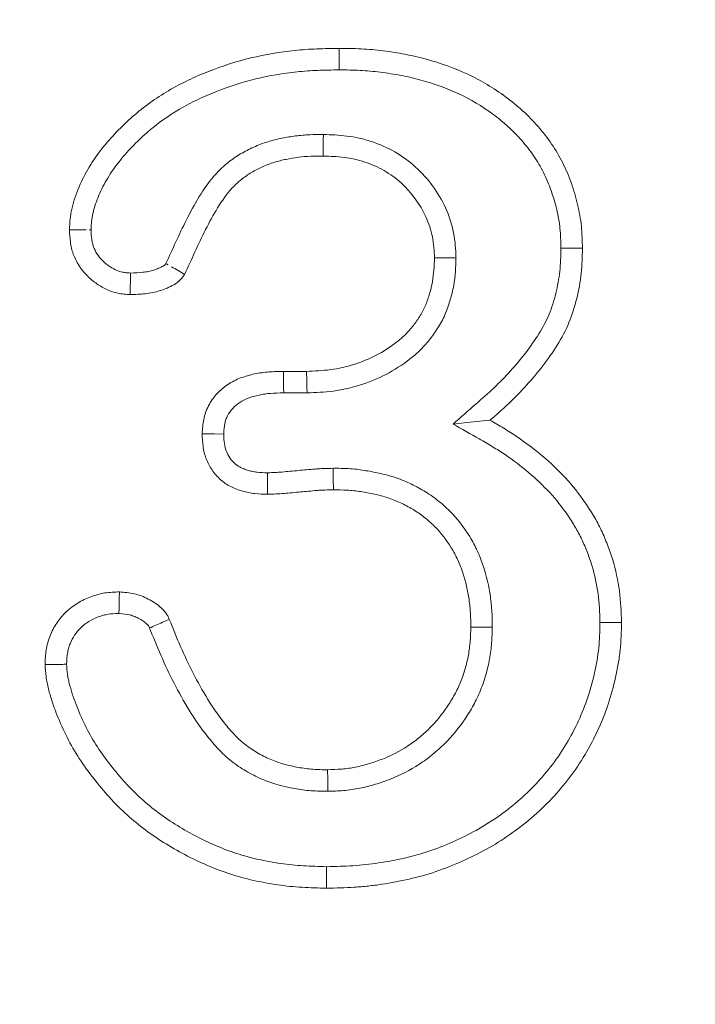
# Model space of a CAD drawing. Units: millimetres. Extents: x 77115892 to 77122626, y 38605341 to 38611171.
# Drawn here: x 77117809 to 77117817, y 38605888 to 38605900 of the extents above; entities that cross this region are included whole.
import ezdxf

# ---------------------------------------------------------------- set-up
doc = ezdxf.new("R2010")
doc.units = ezdxf.units.MM
doc.linetypes.add('SLD-Solid', pattern=[0])
doc.layers.add('ACO_DRAINAGE', color=7, linetype='SLD-Solid')
doc.layers.add('BEMASS', color=7, linetype='Continuous')
doc.styles.add('BEMSTIL', font='isocp3.shx', dxfattribs={"width": 0.8})
doc.styles.get("Standard").update_dxf_attribs({"font": 'arial.ttf'})
doc.dimstyles.new('BEMASS$0', dxfattribs={"dimscale": 7, "dimtxt": 3.5, "dimasz": 3.5, "dimexe": 2, "dimexo": 2, "dimgap": 1, "dimtad": 1, "dimdec": 0, "dimtxsty": 'BEMSTIL', "dimcen": 3, "dimclrd": 3, "dimclre": 3, "dimclrt": 4, "dimadec": 0, "dimazin": 0, "dimtfac": 0.875, "dimtdec": 0, "dimtmove": 0, "dimatfit": 0, "dimfxl": 1, "dimtolj": 1, "dimlwd": 25, "dimlwe": 25, "dimarcsym": 0})

# ---------------------------------------------------------------- blocks, each defined once
blk = doc.blocks.new('ACO - 4249 - REAR')
at = {"layer": 'ACO_DRAINAGE', "linetype": 'SLD-Solid', "lineweight": 18}
for p, q in [((70.158, 199.346), (70.158, 199.456)), ((70.159, 199.264), (70.158, 199.346)), ((70.159, 199.206), (70.159, 199.264)), ((69.976, 198.456), (69.975, 198.399)), ((69.974, 198.316), (69.973, 198.206)), ((69.975, 198.399), (69.974, 198.316)), ((72.734, 197.136), (72.792, 197.136)), ((72.792, 197.136), (72.874, 197.136)), ((72.874, 197.136), (72.984, 197.136)), ((71.376, 197.023), (71.266, 197.023)), ((71.458, 197.024), (71.376, 197.023)), ((71.516, 197.024), (71.458, 197.024)), ((69.512, 195.706), (69.781, 195.706)), ((69.513, 195.597), (69.512, 195.706)), ((69.783, 195.597), (69.781, 195.706)), ((69.514, 195.514), (69.513, 195.597)), ((69.785, 195.514), (69.783, 195.597)), ((69.515, 195.456), (69.514, 195.514)), ((69.515, 195.456), (69.786, 195.456)), ((69.786, 195.456), (69.785, 195.514)), ((71.482, 195.095), (71.64, 195.111)), ((71.64, 195.111), (71.91, 195.138)), ((68.706, 194.98), (68.568, 194.982)), ((68.819, 194.979), (68.706, 194.98)), ((70.09, 194.581), (70.091, 194.469)), ((70.091, 194.469), (70.092, 194.331)), ((71.797, 192.737), (71.687, 192.738)), ((71.88, 192.736), (71.797, 192.737)), ((71.938, 192.735), (71.88, 192.736)), ((73.187, 192.789), (73.245, 192.79)), ((73.245, 192.79), (73.328, 192.79)), ((73.328, 192.79), (73.437, 192.79)), ((70.026, 190.971), (70.025, 191.081)), ((70.027, 190.889), (70.026, 190.971)), ((70.028, 190.831), (70.027, 190.889)), ((70.014, 189.956), (70.014, 189.899)), ((70.014, 189.899), (70.014, 189.816)), ((70.014, 189.816), (70.014, 189.706))]:
    blk.add_line(p, q, dxfattribs=at)
for points, knots in [([(67.027, 197.349), (67.03, 197.392), (67.032, 197.435), (67.039, 197.499), (67.042, 197.52), (67.049, 197.563), (67.053, 197.584), (67.068, 197.647), (67.08, 197.688), (67.108, 197.77), (67.123, 197.81), (67.173, 197.929), (67.214, 198.005), (67.302, 198.152), (67.351, 198.223), (67.458, 198.358), (67.515, 198.423), (67.634, 198.547), (67.696, 198.607), (67.89, 198.776), (68.03, 198.877), (68.253, 199.008), (68.329, 199.049), (68.484, 199.123), (68.563, 199.157), (68.803, 199.251), (68.967, 199.304), (69.302, 199.385), (69.472, 199.413), (69.729, 199.44), (69.814, 199.446), (69.986, 199.453), (70.072, 199.455), (70.158, 199.456)], [0, 0, 0, 0, 0.03125, 0.03125, 0.046875, 0.046875, 0.0625, 0.0625, 0.09375, 0.09375, 0.125, 0.125, 0.1875, 0.1875, 0.25, 0.25, 0.3125, 0.3125, 0.375, 0.375, 0.5, 0.5, 0.5625, 0.5625, 0.625, 0.625, 0.75, 0.75, 0.875, 0.875, 0.9375, 0.9375, 1, 1, 1, 1]), ([(70.158, 199.456), (70.244, 199.455), (70.329, 199.454), (70.457, 199.448), (70.499, 199.445), (70.584, 199.437), (70.627, 199.432), (70.754, 199.416), (70.838, 199.403), (71.006, 199.371), (71.089, 199.352), (71.336, 199.285), (71.498, 199.227), (71.807, 199.083), (71.955, 198.995), (72.16, 198.842), (72.226, 198.788), (72.353, 198.674), (72.413, 198.613), (72.525, 198.484), (72.577, 198.416), (72.674, 198.275), (72.717, 198.201), (72.793, 198.049), (72.826, 197.97), (72.884, 197.809), (72.908, 197.727), (72.947, 197.561), (72.962, 197.477), (72.98, 197.307), (72.982, 197.221), (72.984, 197.136)], [0, 0, 0, 0, 0.0625, 0.0625, 0.09375, 0.09375, 0.125, 0.125, 0.1875, 0.1875, 0.25, 0.25, 0.375, 0.375, 0.5, 0.5, 0.5625, 0.5625, 0.625, 0.625, 0.6875, 0.6875, 0.75, 0.75, 0.8125, 0.8125, 0.875, 0.875, 0.9375, 0.9375, 1, 1, 1, 1]), ([(67.278, 197.348), (67.28, 197.386), (67.282, 197.421), (67.287, 197.468), (67.289, 197.483), (67.294, 197.514), (67.298, 197.53), (67.309, 197.58), (67.32, 197.615), (67.343, 197.684), (67.356, 197.718), (67.398, 197.818), (67.433, 197.885), (67.511, 198.015), (67.554, 198.076), (67.648, 198.196), (67.7, 198.255), (67.809, 198.369), (67.866, 198.423), (68.043, 198.578), (68.171, 198.67), (68.373, 198.789), (68.442, 198.826), (68.586, 198.894), (68.66, 198.926), (68.885, 199.015), (69.038, 199.064), (69.348, 199.139), (69.509, 199.165), (69.75, 199.191), (69.829, 199.197), (69.991, 199.203), (70.074, 199.205), (70.159, 199.206)], [0.0029274, 0.0029274, 0.0029274, 0.0029274, 0.03125, 0.03125, 0.046875, 0.046875, 0.0625, 0.0625, 0.09375, 0.09375, 0.125, 0.125, 0.1875, 0.1875, 0.25, 0.25, 0.3125, 0.3125, 0.375, 0.375, 0.5, 0.5, 0.5625, 0.5625, 0.625, 0.625, 0.75, 0.75, 0.875, 0.875, 0.9375, 0.9375, 0.9990894, 0.9990894, 0.9990894, 0.9990894]), ([(70.159, 199.206), (70.243, 199.205), (70.324, 199.204), (70.441, 199.198), (70.48, 199.196), (70.559, 199.188), (70.598, 199.184), (70.717, 199.169), (70.797, 199.156), (70.954, 199.127), (71.03, 199.109), (71.257, 199.047), (71.407, 198.994), (71.687, 198.863), (71.818, 198.785), (72.004, 198.647), (72.065, 198.597), (72.179, 198.494), (72.231, 198.442), (72.329, 198.328), (72.377, 198.267), (72.461, 198.143), (72.498, 198.081), (72.564, 197.947), (72.594, 197.876), (72.645, 197.734), (72.667, 197.661), (72.702, 197.513), (72.715, 197.438), (72.73, 197.295), (72.732, 197.22), (72.734, 197.136)], [0.0009172, 0.0009172, 0.0009172, 0.0009172, 0.0625, 0.0625, 0.09375, 0.09375, 0.125, 0.125, 0.1875, 0.1875, 0.25, 0.25, 0.375, 0.375, 0.5, 0.5, 0.5625, 0.5625, 0.625, 0.625, 0.6875, 0.6875, 0.75, 0.75, 0.8125, 0.8125, 0.875, 0.875, 0.9375, 0.9375, 0.9983612, 0.9983612, 0.9983612, 0.9983612]), ([(69.97, 198.456), (69.922, 198.456), (69.871, 198.455), (69.764, 198.451), (69.708, 198.446), (69.6, 198.432), (69.549, 198.424), (69.441, 198.402), (69.385, 198.389), (69.274, 198.354), (69.219, 198.333), (69.114, 198.285), (69.064, 198.259), (68.965, 198.201), (68.917, 198.168), (68.821, 198.093), (68.774, 198.049), (68.653, 197.917), (68.59, 197.825), (68.48, 197.645), (68.431, 197.554), (68.299, 197.293), (68.224, 197.125), (68.148, 196.958)], [0, 0, 0, 0, 0.0625, 0.0625, 0.125, 0.125, 0.1875, 0.1875, 0.25, 0.25, 0.3125, 0.3125, 0.375, 0.375, 0.4375, 0.4375, 0.5, 0.5, 0.625, 0.625, 0.75, 0.75, 0.9892367, 0.9892367, 0.9892367, 0.9892367]), ([(71.515, 197.035), (71.511, 197.116), (71.508, 197.211), (71.468, 197.416), (71.435, 197.513), (71.311, 197.785), (71.193, 197.944), (70.973, 198.144), (70.891, 198.204), (70.717, 198.304), (70.627, 198.343), (70.488, 198.389), (70.441, 198.402), (70.345, 198.424), (70.296, 198.432), (70.153, 198.45), (70.064, 198.453), (69.982, 198.456)], [0, 0, 0, 0, 0.125, 0.125, 0.25, 0.25, 0.5, 0.5, 0.625, 0.625, 0.75, 0.75, 0.8125, 0.8125, 0.875, 0.875, 1, 1, 1, 1]), ([(69.973, 198.206), (69.925, 198.206), (69.877, 198.205), (69.781, 198.201), (69.733, 198.197), (69.638, 198.185), (69.591, 198.177), (69.497, 198.158), (69.45, 198.147), (69.358, 198.118), (69.313, 198.101), (69.226, 198.061), (69.184, 198.039), (69.101, 197.99), (69.061, 197.964), (68.986, 197.904), (68.951, 197.871), (68.853, 197.765), (68.798, 197.686), (68.698, 197.522), (68.652, 197.438), (68.523, 197.181), (68.445, 197.006), (68.365, 196.831)], [0, 0, 0, 0, 0.0625, 0.0625, 0.125, 0.125, 0.1875, 0.1875, 0.25, 0.25, 0.3125, 0.3125, 0.375, 0.375, 0.4375, 0.4375, 0.5, 0.5, 0.625, 0.625, 0.75, 0.75, 1, 1, 1, 1]), ([(71.266, 197.023), (71.262, 197.105), (71.258, 197.186), (71.227, 197.347), (71.2, 197.425), (71.098, 197.648), (70.999, 197.783), (70.818, 197.948), (70.751, 197.996), (70.609, 198.078), (70.534, 198.11), (70.417, 198.149), (70.378, 198.16), (70.298, 198.178), (70.258, 198.185), (70.136, 198.2), (70.054, 198.203), (69.973, 198.206)], [0, 0, 0, 0, 0.125, 0.125, 0.25, 0.25, 0.5, 0.5, 0.625, 0.625, 0.75, 0.75, 0.8125, 0.8125, 0.875, 0.875, 1, 1, 1, 1]), ([(67.732, 196.597), (67.709, 196.599), (67.685, 196.6), (67.637, 196.605), (67.614, 196.608), (67.544, 196.623), (67.498, 196.639), (67.412, 196.68), (67.371, 196.705), (67.293, 196.76), (67.257, 196.792), (67.158, 196.895), (67.105, 196.977), (67.064, 197.09), (67.057, 197.113), (67.046, 197.159), (67.041, 197.183), (67.032, 197.253), (67.029, 197.301), (67.027, 197.349)], [0, 0, 0, 0, 0.0625, 0.0625, 0.125, 0.125, 0.25, 0.25, 0.375, 0.375, 0.5, 0.5, 0.75, 0.75, 0.8125, 0.8125, 0.875, 0.875, 1, 1, 1, 1]), ([(67.22, 197.348), (67.192, 197.348), (67.165, 197.348), (67.137, 197.349), (67.101, 197.349), (67.064, 197.349), (67.027, 197.349)], [0.0001167809, 0.0001167809, 0.0001167809, 0.0001167809, 0.0002335618, 0.0002335618, 0.0002335618, 0.0003891369, 0.0003891369, 0.0003891369, 0.0003891369]), ([(67.736, 196.847), (67.718, 196.849), (67.701, 196.85), (67.669, 196.853), (67.655, 196.855), (67.616, 196.863), (67.589, 196.872), (67.535, 196.898), (67.505, 196.916), (67.451, 196.955), (67.426, 196.976), (67.36, 197.045), (67.328, 197.097), (67.302, 197.167), (67.298, 197.181), (67.291, 197.21), (67.288, 197.224), (67.282, 197.269), (67.28, 197.305), (67.278, 197.348)], [0.0116684, 0.0116684, 0.0116684, 0.0116684, 0.0625, 0.0625, 0.125, 0.125, 0.25, 0.25, 0.375, 0.375, 0.5, 0.5, 0.75, 0.75, 0.8125, 0.8125, 0.875, 0.875, 0.9894971, 0.9894971, 0.9894971, 0.9894971]), ([(72.734, 197.136), (72.732, 197.041), (72.729, 196.951), (72.711, 196.783), (72.696, 196.698), (72.653, 196.526), (72.628, 196.444), (72.565, 196.294), (72.525, 196.218), (72.386, 195.993), (72.273, 195.849), (72.087, 195.644), (72.024, 195.579), (71.891, 195.453), (71.819, 195.391), (71.745, 195.326), (71.658, 195.249), (71.57, 195.172), (71.482, 195.095)], [0.002871, 0.002871, 0.002871, 0.002871, 0.125, 0.125, 0.25, 0.25, 0.375, 0.375, 0.5, 0.5, 0.75, 0.75, 0.875, 0.875, 1, 1, 1, 1.148831, 1.148831, 1.148831, 1.148831]), ([(72.984, 197.136), (72.982, 197.038), (72.979, 196.94), (72.958, 196.745), (72.941, 196.648), (72.894, 196.457), (72.865, 196.363), (72.79, 196.182), (72.743, 196.095), (72.588, 195.845), (72.466, 195.69), (72.269, 195.472), (72.2, 195.402), (72.058, 195.267), (71.984, 195.203), (71.91, 195.138)], [0, 0, 0, 0, 0.125, 0.125, 0.25, 0.25, 0.375, 0.375, 0.5, 0.5, 0.75, 0.75, 0.875, 0.875, 1, 1, 1, 1]), ([(68.148, 196.958), (68.146, 196.955), (68.145, 196.953), (68.14, 196.947), (68.139, 196.946), (68.133, 196.941), (68.128, 196.936), (68.102, 196.921), (68.081, 196.911), (68.044, 196.895), (68.025, 196.888), (67.985, 196.876), (67.965, 196.871), (67.923, 196.862), (67.902, 196.859), (67.837, 196.852), (67.789, 196.849), (67.736, 196.847)], [0.0408332, 0.0408332, 0.0408332, 0.0408332, 0.0625, 0.0625, 0.125, 0.125, 0.25, 0.25, 0.375, 0.375, 0.5, 0.5, 0.625, 0.625, 0.75, 0.75, 0.9810959, 0.9810959, 0.9810959, 0.9810959]), ([(69.781, 195.706), (69.874, 195.71), (69.967, 195.714), (70.105, 195.732), (70.151, 195.74), (70.242, 195.761), (70.287, 195.773), (70.42, 195.816), (70.506, 195.85), (70.671, 195.936), (70.75, 195.987), (70.86, 196.072), (70.896, 196.102), (70.962, 196.168), (70.992, 196.203), (71.049, 196.276), (71.076, 196.314), (71.125, 196.394), (71.146, 196.435), (71.173, 196.499), (71.181, 196.521), (71.196, 196.565), (71.203, 196.587), (71.223, 196.654), (71.234, 196.699), (71.258, 196.837), (71.262, 196.93), (71.266, 197.023)], [0, 0, 0, 0, 0.125, 0.125, 0.1875, 0.1875, 0.25, 0.25, 0.375, 0.375, 0.5, 0.5, 0.5625, 0.5625, 0.625, 0.625, 0.6875, 0.6875, 0.75, 0.75, 0.78125, 0.78125, 0.8125, 0.8125, 0.875, 0.875, 1, 1, 1, 1]), ([(69.791, 195.457), (69.884, 195.46), (69.985, 195.464), (70.146, 195.485), (70.2, 195.495), (70.305, 195.519), (70.356, 195.533), (70.507, 195.581), (70.607, 195.621), (70.801, 195.722), (70.892, 195.781), (71.019, 195.879), (71.062, 195.915), (71.147, 196), (71.184, 196.043), (71.251, 196.128), (71.284, 196.175), (71.344, 196.274), (71.372, 196.327), (71.406, 196.409), (71.416, 196.435), (71.434, 196.488), (71.442, 196.513), (71.465, 196.591), (71.479, 196.646), (71.508, 196.813), (71.512, 196.922), (71.515, 197.014)], [0, 0, 0, 0, 0.125, 0.125, 0.1875, 0.1875, 0.25, 0.25, 0.375, 0.375, 0.5, 0.5, 0.5625, 0.5625, 0.625, 0.625, 0.6875, 0.6875, 0.75, 0.75, 0.78125, 0.78125, 0.8125, 0.8125, 0.875, 0.875, 1, 1, 1, 1]), ([(68.365, 196.831), (68.357, 196.819), (68.348, 196.808), (68.33, 196.785), (68.32, 196.774), (68.289, 196.744), (68.265, 196.727), (68.214, 196.697), (68.188, 196.685), (68.134, 196.662), (68.107, 196.652), (68.051, 196.634), (68.022, 196.627), (67.965, 196.616), (67.936, 196.611), (67.849, 196.601), (67.791, 196.599), (67.732, 196.597)], [0, 0, 0, 0, 0.0625, 0.0625, 0.125, 0.125, 0.25, 0.25, 0.375, 0.375, 0.5, 0.5, 0.625, 0.625, 0.75, 0.75, 1, 1, 1, 1]), ([(68.211, 196.92), (68.237, 196.906), (68.263, 196.891), (68.288, 196.876), (68.314, 196.861), (68.34, 196.846), (68.365, 196.831)], [0.0001389426, 0.0001389426, 0.0001389426, 0.0001389426, 0.0002644137, 0.0002644137, 0.0002644137, 0.0003898852, 0.0003898852, 0.0003898852, 0.0003898852]), ([(68.568, 194.982), (68.572, 195.038), (68.575, 195.094), (68.592, 195.176), (68.599, 195.203), (68.618, 195.256), (68.629, 195.282), (68.668, 195.357), (68.701, 195.403), (68.777, 195.486), (68.82, 195.522), (68.913, 195.584), (68.963, 195.61), (69.068, 195.649), (69.123, 195.665), (69.205, 195.682), (69.233, 195.687), (69.288, 195.695), (69.316, 195.697), (69.4, 195.704), (69.456, 195.705), (69.512, 195.706)], [0, 0, 0, 0, 0.125, 0.125, 0.1875, 0.1875, 0.25, 0.25, 0.375, 0.375, 0.5, 0.5, 0.625, 0.625, 0.75, 0.75, 0.8125, 0.8125, 0.875, 0.875, 1, 1, 1, 1]), ([(68.819, 194.979), (68.822, 195.029), (68.825, 195.068), (68.835, 195.116), (68.839, 195.133), (68.85, 195.163), (68.856, 195.177), (68.878, 195.22), (68.899, 195.249), (68.947, 195.301), (68.975, 195.325), (69.035, 195.366), (69.067, 195.382), (69.142, 195.41), (69.186, 195.422), (69.251, 195.436), (69.273, 195.44), (69.317, 195.446), (69.339, 195.449), (69.409, 195.454), (69.46, 195.455), (69.515, 195.456)], [0.0091366, 0.0091366, 0.0091366, 0.0091366, 0.125, 0.125, 0.1875, 0.1875, 0.25, 0.25, 0.375, 0.375, 0.5, 0.5, 0.625, 0.625, 0.75, 0.75, 0.8125, 0.8125, 0.875, 0.875, 0.9978824, 0.9978824, 0.9978824, 0.9978824]), ([(71.91, 195.138), (71.964, 195.107), (72.017, 195.077), (72.122, 195.014), (72.174, 194.981), (72.327, 194.877), (72.425, 194.803), (72.613, 194.644), (72.702, 194.559), (72.87, 194.379), (72.947, 194.283), (73.051, 194.13), (73.084, 194.078), (73.147, 193.972), (73.176, 193.918), (73.228, 193.807), (73.252, 193.75), (73.296, 193.635), (73.317, 193.577), (73.37, 193.401), (73.396, 193.28), (73.429, 193.036), (73.434, 192.913), (73.437, 192.79)], [0, 0, 0, 0, 0.0625, 0.0625, 0.125, 0.125, 0.25, 0.25, 0.375, 0.375, 0.5, 0.5, 0.5625, 0.5625, 0.625, 0.625, 0.6875, 0.6875, 0.75, 0.75, 0.875, 0.875, 1, 1, 1, 1]), ([(71.482, 195.095), (71.583, 195.037), (71.685, 194.979), (71.786, 194.921), (71.839, 194.89), (71.891, 194.861), (71.991, 194.801), (72.038, 194.771), (72.179, 194.676), (72.271, 194.606), (72.444, 194.459), (72.527, 194.381), (72.68, 194.217), (72.746, 194.133), (72.841, 193.994), (72.872, 193.946), (72.928, 193.851), (72.953, 193.805), (72.999, 193.707), (73.021, 193.655), (73.061, 193.55), (73.08, 193.498), (73.127, 193.341), (73.15, 193.234), (73.179, 193.018), (73.184, 192.911), (73.187, 192.789)], [-0.118677, -0.118677, -0.118677, -0.118677, 0, 0, 0, 0.0625, 0.0625, 0.125, 0.125, 0.25, 0.25, 0.375, 0.375, 0.5, 0.5, 0.5625, 0.5625, 0.625, 0.625, 0.6875, 0.6875, 0.75, 0.75, 0.875, 0.875, 0.997774, 0.997774, 0.997774, 0.997774]), ([(69.328, 194.279), (69.279, 194.28), (69.23, 194.282), (69.157, 194.29), (69.133, 194.294), (69.085, 194.303), (69.061, 194.309), (69.014, 194.323), (68.99, 194.33), (68.945, 194.348), (68.922, 194.357), (68.878, 194.38), (68.857, 194.392), (68.817, 194.42), (68.797, 194.435), (68.743, 194.484), (68.711, 194.522), (68.655, 194.603), (68.632, 194.647), (68.597, 194.739), (68.585, 194.787), (68.572, 194.884), (68.57, 194.933), (68.568, 194.982)], [0, 0, 0, 0, 0.125, 0.125, 0.1875, 0.1875, 0.25, 0.25, 0.3125, 0.3125, 0.375, 0.375, 0.4375, 0.4375, 0.5, 0.5, 0.625, 0.625, 0.75, 0.75, 0.875, 0.875, 1, 1, 1, 1]), ([(69.328, 194.529), (69.282, 194.53), (69.242, 194.532), (69.191, 194.538), (69.175, 194.54), (69.141, 194.547), (69.124, 194.551), (69.089, 194.561), (69.072, 194.567), (69.04, 194.579), (69.026, 194.585), (69.001, 194.598), (68.99, 194.604), (68.967, 194.62), (68.956, 194.628), (68.926, 194.656), (68.907, 194.678), (68.873, 194.728), (68.859, 194.755), (68.838, 194.809), (68.831, 194.838), (68.822, 194.899), (68.82, 194.935), (68.819, 194.979)], [0.0074693, 0.0074693, 0.0074693, 0.0074693, 0.125, 0.125, 0.1875, 0.1875, 0.25, 0.25, 0.3125, 0.3125, 0.375, 0.375, 0.4375, 0.4375, 0.5, 0.5, 0.625, 0.625, 0.75, 0.75, 0.875, 0.875, 0.9894082, 0.9894082, 0.9894082, 0.9894082]), ([(70.085, 194.581), (70.053, 194.58), (70.022, 194.58), (69.971, 194.578), (69.954, 194.577), (69.918, 194.576), (69.899, 194.574), (69.845, 194.57), (69.812, 194.567), (69.751, 194.561), (69.72, 194.558), (69.623, 194.55), (69.559, 194.543), (69.441, 194.533), (69.389, 194.531), (69.328, 194.529)], [0, 0, 0, 0, 0.125, 0.125, 0.1875, 0.1875, 0.25, 0.25, 0.375, 0.375, 0.5, 0.5, 0.75, 0.75, 0.9887752, 0.9887752, 0.9887752, 0.9887752]), ([(71.937, 192.741), (71.937, 192.795), (71.936, 192.851), (71.929, 192.971), (71.923, 193.032), (71.898, 193.211), (71.87, 193.331), (71.812, 193.505), (71.79, 193.563), (71.738, 193.677), (71.708, 193.734), (71.609, 193.896), (71.53, 193.997), (71.396, 194.131), (71.348, 194.173), (71.249, 194.251), (71.196, 194.288), (71.114, 194.336), (71.086, 194.352), (71.032, 194.38), (71.005, 194.394), (70.949, 194.42), (70.92, 194.432), (70.861, 194.456), (70.83, 194.467), (70.738, 194.497), (70.68, 194.512), (70.564, 194.537), (70.507, 194.548), (70.419, 194.561), (70.389, 194.566), (70.328, 194.572), (70.297, 194.575), (70.205, 194.58), (70.148, 194.581), (70.095, 194.581)], [0, 0, 0, 0, 0.0625, 0.0625, 0.125, 0.125, 0.25, 0.25, 0.3125, 0.3125, 0.375, 0.375, 0.5, 0.5, 0.5625, 0.5625, 0.625, 0.625, 0.65625, 0.65625, 0.6875, 0.6875, 0.71875, 0.71875, 0.75, 0.75, 0.8125, 0.8125, 0.875, 0.875, 0.90625, 0.90625, 0.9375, 0.9375, 1, 1, 1, 1]), ([(70.092, 194.331), (70.06, 194.331), (70.028, 194.33), (69.98, 194.328), (69.964, 194.328), (69.932, 194.326), (69.916, 194.325), (69.869, 194.321), (69.837, 194.318), (69.773, 194.312), (69.742, 194.309), (69.646, 194.301), (69.583, 194.294), (69.456, 194.284), (69.392, 194.281), (69.328, 194.279)], [0, 0, 0, 0, 0.125, 0.125, 0.1875, 0.1875, 0.25, 0.25, 0.375, 0.375, 0.5, 0.5, 0.75, 0.75, 1, 1, 1, 1]), ([(71.687, 192.738), (71.687, 192.791), (71.686, 192.844), (71.68, 192.951), (71.675, 193.004), (71.652, 193.162), (71.628, 193.267), (71.578, 193.418), (71.558, 193.468), (71.514, 193.565), (71.489, 193.613), (71.406, 193.749), (71.34, 193.834), (71.226, 193.947), (71.186, 193.982), (71.102, 194.048), (71.058, 194.078), (70.99, 194.119), (70.966, 194.132), (70.919, 194.157), (70.895, 194.169), (70.847, 194.192), (70.822, 194.202), (70.773, 194.222), (70.748, 194.231), (70.672, 194.256), (70.62, 194.269), (70.516, 194.292), (70.463, 194.302), (70.384, 194.314), (70.358, 194.317), (70.305, 194.323), (70.278, 194.325), (70.199, 194.33), (70.145, 194.331), (70.092, 194.331)], [0, 0, 0, 0, 0.0625, 0.0625, 0.125, 0.125, 0.25, 0.25, 0.3125, 0.3125, 0.375, 0.375, 0.5, 0.5, 0.5625, 0.5625, 0.625, 0.625, 0.65625, 0.65625, 0.6875, 0.6875, 0.71875, 0.71875, 0.75, 0.75, 0.8125, 0.8125, 0.875, 0.875, 0.90625, 0.90625, 0.9375, 0.9375, 1, 1, 1, 1]), ([(66.744, 192.304), (66.747, 192.36), (66.749, 192.417), (66.762, 192.5), (66.768, 192.528), (66.783, 192.582), (66.792, 192.609), (66.823, 192.688), (66.849, 192.738), (66.912, 192.832), (66.949, 192.874), (67.031, 192.952), (67.076, 192.987), (67.172, 193.046), (67.223, 193.07), (67.302, 193.1), (67.329, 193.108), (67.384, 193.123), (67.411, 193.129), (67.494, 193.142), (67.551, 193.144), (67.607, 193.146)], [0, 0, 0, 0, 0.125, 0.125, 0.1875, 0.1875, 0.25, 0.25, 0.375, 0.375, 0.5, 0.5, 0.625, 0.625, 0.75, 0.75, 0.8125, 0.8125, 0.875, 0.875, 1, 1, 1, 1]), ([(67.607, 193.146), (67.665, 193.142), (67.724, 193.137), (67.808, 193.118), (67.836, 193.11), (67.89, 193.089), (67.916, 193.076), (67.968, 193.05), (67.993, 193.035), (68.041, 193.004), (68.065, 192.986), (68.097, 192.957), (68.107, 192.947), (68.127, 192.926), (68.137, 192.915), (68.154, 192.891), (68.161, 192.879), (68.175, 192.854), (68.181, 192.841), (68.187, 192.827)], [0, 0, 0, 0, 0.25, 0.25, 0.375, 0.375, 0.5, 0.5, 0.625, 0.625, 0.75, 0.75, 0.8125, 0.8125, 0.875, 0.875, 0.9375, 0.9375, 1, 1, 1, 1]), ([(66.994, 192.306), (66.997, 192.356), (67, 192.399), (67.008, 192.453), (67.012, 192.47), (67.022, 192.507), (67.028, 192.526), (67.05, 192.581), (67.067, 192.615), (67.108, 192.675), (67.133, 192.704), (67.192, 192.76), (67.223, 192.784), (67.286, 192.823), (67.323, 192.84), (67.384, 192.863), (67.404, 192.87), (67.441, 192.88), (67.459, 192.884), (67.51, 192.892), (67.552, 192.894), (67.602, 192.895)], [0.0097681, 0.0097681, 0.0097681, 0.0097681, 0.125, 0.125, 0.1875, 0.1875, 0.25, 0.25, 0.375, 0.375, 0.5, 0.5, 0.625, 0.625, 0.75, 0.75, 0.8125, 0.8125, 0.875, 0.875, 0.9900882, 0.9900882, 0.9900882, 0.9900882]), ([(67.602, 192.895), (67.654, 192.892), (67.695, 192.887), (67.74, 192.877), (67.756, 192.872), (67.79, 192.859), (67.808, 192.851), (67.846, 192.831), (67.865, 192.82), (67.895, 192.801), (67.907, 192.791), (67.925, 192.776), (67.931, 192.77), (67.939, 192.761), (67.942, 192.757), (67.945, 192.753), (67.945, 192.753), (67.95, 192.743), (67.954, 192.736), (67.958, 192.727)], [0.0191297, 0.0191297, 0.0191297, 0.0191297, 0.25, 0.25, 0.375, 0.375, 0.5, 0.5, 0.625, 0.625, 0.75, 0.75, 0.8125, 0.8125, 0.875, 0.875, 0.9375, 0.9375, 0.9883394, 0.9883394, 0.9883394, 0.9883394]), ([(67.958, 192.727), (67.983, 192.737), (68.007, 192.748), (68.031, 192.759), (68.057, 192.77), (68.083, 192.782), (68.109, 192.793), (68.135, 192.805), (68.161, 192.816), (68.187, 192.827)], [0.0000353654, 0.0000353654, 0.0000353654, 0.0000353654, 0.0001473526, 0.0001473526, 0.0001473526, 0.0002681816, 0.0002681816, 0.0002681816, 0.0003890107, 0.0003890107, 0.0003890107, 0.0003890107]), ([(68.187, 192.827), (68.23, 192.722), (68.272, 192.616), (68.363, 192.407), (68.412, 192.304), (68.517, 192.101), (68.572, 192.001), (68.691, 191.807), (68.755, 191.712), (68.862, 191.578), (68.899, 191.535), (68.958, 191.473), (68.978, 191.453), (69.02, 191.414), (69.041, 191.396), (69.109, 191.343), (69.156, 191.311), (69.254, 191.252), (69.305, 191.226), (69.41, 191.182), (69.464, 191.163), (69.573, 191.131), (69.629, 191.119), (69.741, 191.099), (69.798, 191.091), (69.911, 191.083), (69.968, 191.082), (70.025, 191.081)], [0, 0, 0, 0, 0.125, 0.125, 0.25, 0.25, 0.375, 0.375, 0.5, 0.5, 0.5625, 0.5625, 0.59375, 0.59375, 0.625, 0.625, 0.6875, 0.6875, 0.75, 0.75, 0.8125, 0.8125, 0.875, 0.875, 0.9375, 0.9375, 1, 1, 1, 1]), ([(67.958, 192.727), (68, 192.623), (68.042, 192.518), (68.136, 192.303), (68.187, 192.194), (68.297, 191.981), (68.355, 191.877), (68.482, 191.67), (68.552, 191.567), (68.67, 191.418), (68.711, 191.37), (68.779, 191.298), (68.803, 191.274), (68.854, 191.226), (68.882, 191.203), (68.964, 191.138), (69.018, 191.102), (69.135, 191.032), (69.197, 191), (69.322, 190.947), (69.385, 190.925), (69.515, 190.888), (69.579, 190.874), (69.703, 190.852), (69.768, 190.843), (69.903, 190.833), (69.965, 190.832), (70.022, 190.831)], [0.0029442, 0.0029442, 0.0029442, 0.0029442, 0.125, 0.125, 0.25, 0.25, 0.375, 0.375, 0.5, 0.5, 0.5625, 0.5625, 0.59375, 0.59375, 0.625, 0.625, 0.6875, 0.6875, 0.75, 0.75, 0.8125, 0.8125, 0.875, 0.875, 0.9375, 0.9375, 1, 1, 1, 1]), ([(73.437, 192.79), (73.435, 192.683), (73.433, 192.576), (73.416, 192.416), (73.408, 192.363), (73.39, 192.257), (73.38, 192.205), (73.345, 192.047), (73.317, 191.944), (73.249, 191.741), (73.209, 191.641), (73.119, 191.446), (73.069, 191.351), (72.96, 191.167), (72.9, 191.078), (72.77, 190.907), (72.701, 190.825), (72.554, 190.669), (72.476, 190.595), (72.313, 190.456), (72.228, 190.39), (72.053, 190.266), (71.962, 190.21), (71.774, 190.107), (71.677, 190.06), (71.482, 189.972), (71.382, 189.933), (71.178, 189.865), (71.075, 189.836), (70.866, 189.788), (70.761, 189.768), (70.602, 189.744), (70.548, 189.737), (70.442, 189.726), (70.388, 189.721), (70.228, 189.711), (70.121, 189.709), (70.014, 189.706)], [0, 0, 0, 0, 0.0625, 0.0625, 0.09375, 0.09375, 0.125, 0.125, 0.1875, 0.1875, 0.25, 0.25, 0.3125, 0.3125, 0.375, 0.375, 0.4375, 0.4375, 0.5, 0.5, 0.5625, 0.5625, 0.625, 0.625, 0.6875, 0.6875, 0.75, 0.75, 0.8125, 0.8125, 0.875, 0.875, 0.90625, 0.90625, 0.9375, 0.9375, 1, 1, 1, 1]), ([(73.187, 192.789), (73.185, 192.684), (73.183, 192.588), (73.168, 192.448), (73.161, 192.401), (73.145, 192.304), (73.135, 192.254), (73.103, 192.108), (73.077, 192.015), (73.015, 191.83), (72.978, 191.738), (72.896, 191.559), (72.85, 191.471), (72.75, 191.302), (72.695, 191.222), (72.576, 191.066), (72.512, 190.99), (72.378, 190.846), (72.308, 190.78), (72.157, 190.651), (72.078, 190.589), (71.917, 190.476), (71.835, 190.426), (71.661, 190.33), (71.569, 190.285), (71.386, 190.203), (71.295, 190.167), (71.107, 190.105), (71.012, 190.078), (70.817, 190.033), (70.717, 190.015), (70.567, 189.992), (70.518, 189.985), (70.418, 189.975), (70.369, 189.97), (70.221, 189.961), (70.119, 189.959), (70.014, 189.956)], [0.001282, 0.001282, 0.001282, 0.001282, 0.0625, 0.0625, 0.09375, 0.09375, 0.125, 0.125, 0.1875, 0.1875, 0.25, 0.25, 0.3125, 0.3125, 0.375, 0.375, 0.4375, 0.4375, 0.5, 0.5, 0.5625, 0.5625, 0.625, 0.625, 0.6875, 0.6875, 0.75, 0.75, 0.8125, 0.8125, 0.875, 0.875, 0.90625, 0.90625, 0.9375, 0.9375, 0.9988711, 0.9988711, 0.9988711, 0.9988711]), ([(70.025, 191.081), (70.08, 191.083), (70.134, 191.085), (70.216, 191.091), (70.243, 191.094), (70.296, 191.102), (70.323, 191.107), (70.403, 191.123), (70.456, 191.137), (70.561, 191.168), (70.612, 191.186), (70.764, 191.246), (70.862, 191.295), (70.998, 191.385), (71.042, 191.417), (71.127, 191.486), (71.167, 191.522), (71.283, 191.638), (71.352, 191.722), (71.443, 191.858), (71.472, 191.904), (71.525, 191.999), (71.548, 192.049), (71.589, 192.149), (71.607, 192.201), (71.637, 192.306), (71.65, 192.359), (71.669, 192.466), (71.676, 192.52), (71.684, 192.629), (71.686, 192.683), (71.687, 192.738)], [0, 0, 0, 0, 0.0625, 0.0625, 0.09375, 0.09375, 0.125, 0.125, 0.1875, 0.1875, 0.25, 0.25, 0.375, 0.375, 0.4375, 0.4375, 0.5, 0.5, 0.625, 0.625, 0.6875, 0.6875, 0.75, 0.75, 0.8125, 0.8125, 0.875, 0.875, 0.9375, 0.9375, 1, 1, 1, 1]), ([(70.033, 190.831), (70.087, 190.833), (70.146, 190.835), (70.241, 190.843), (70.274, 190.846), (70.337, 190.856), (70.369, 190.861), (70.462, 190.88), (70.521, 190.895), (70.639, 190.931), (70.697, 190.951), (70.87, 191.019), (70.983, 191.076), (71.142, 191.18), (71.194, 191.218), (71.292, 191.297), (71.338, 191.339), (71.471, 191.472), (71.551, 191.57), (71.655, 191.724), (71.687, 191.776), (71.748, 191.886), (71.776, 191.945), (71.825, 192.065), (71.845, 192.125), (71.879, 192.244), (71.894, 192.305), (71.917, 192.43), (71.925, 192.495), (71.934, 192.617), (71.936, 192.675), (71.937, 192.729)], [0, 0, 0, 0, 0.0625, 0.0625, 0.09375, 0.09375, 0.125, 0.125, 0.1875, 0.1875, 0.25, 0.25, 0.375, 0.375, 0.4375, 0.4375, 0.5, 0.5, 0.625, 0.625, 0.6875, 0.6875, 0.75, 0.75, 0.8125, 0.8125, 0.875, 0.875, 0.9375, 0.9375, 1, 1, 1, 1]), ([(70.014, 189.706), (69.919, 189.709), (69.824, 189.711), (69.634, 189.722), (69.54, 189.732), (69.351, 189.759), (69.258, 189.777), (69.072, 189.818), (68.98, 189.843), (68.71, 189.931), (68.535, 190.008), (68.199, 190.185), (68.037, 190.286), (67.734, 190.516), (67.595, 190.646), (67.405, 190.859), (67.345, 190.933), (67.229, 191.083), (67.174, 191.161), (67.072, 191.321), (67.026, 191.405), (66.943, 191.575), (66.904, 191.662), (66.853, 191.795), (66.838, 191.84), (66.808, 191.93), (66.795, 191.976), (66.778, 192.045), (66.772, 192.068), (66.763, 192.115), (66.759, 192.138), (66.75, 192.209), (66.747, 192.257), (66.744, 192.304)], [0, 0, 0, 0, 0.0625, 0.0625, 0.125, 0.125, 0.1875, 0.1875, 0.25, 0.25, 0.375, 0.375, 0.5, 0.5, 0.625, 0.625, 0.6875, 0.6875, 0.75, 0.75, 0.8125, 0.8125, 0.875, 0.875, 0.90625, 0.90625, 0.9375, 0.9375, 0.953125, 0.953125, 0.96875, 0.96875, 1, 1, 1, 1]), ([(66.994, 192.306), (66.975, 192.306), (66.956, 192.305), (66.937, 192.305), (66.909, 192.305), (66.882, 192.305), (66.854, 192.305)], [0.0000353816, 0.0000353816, 0.0000353816, 0.0000353816, 0.000116813, 0.000116813, 0.000116813, 0.000233626, 0.000233626, 0.000233626, 0.000233626]), ([(70.014, 189.956), (69.921, 189.959), (69.831, 189.961), (69.655, 189.971), (69.569, 189.98), (69.394, 190.006), (69.306, 190.022), (69.134, 190.061), (69.05, 190.083), (68.804, 190.163), (68.64, 190.235), (68.326, 190.4), (68.176, 190.495), (67.898, 190.706), (67.772, 190.823), (67.597, 191.02), (67.539, 191.09), (67.432, 191.23), (67.381, 191.302), (67.288, 191.448), (67.247, 191.522), (67.17, 191.678), (67.135, 191.76), (67.088, 191.881), (67.074, 191.921), (67.048, 192.003), (67.036, 192.045), (67.021, 192.103), (67.016, 192.122), (67.009, 192.159), (67.006, 192.176), (67, 192.226), (66.997, 192.264), (66.994, 192.306)], [0.0012736, 0.0012736, 0.0012736, 0.0012736, 0.0625, 0.0625, 0.125, 0.125, 0.1875, 0.1875, 0.25, 0.25, 0.375, 0.375, 0.5, 0.5, 0.625, 0.625, 0.6875, 0.6875, 0.75, 0.75, 0.8125, 0.8125, 0.875, 0.875, 0.90625, 0.90625, 0.9375, 0.9375, 0.953125, 0.953125, 0.96875, 0.96875, 0.9970879, 0.9970879, 0.9970879, 0.9970879])]:
    blk.add_open_spline(points, degree=3, knots=knots, dxfattribs=at)
for points in [[(69.976, 198.456), (69.974, 198.456), (69.972, 198.456), (69.97, 198.456)], [(69.982, 198.456), (69.98, 198.456), (69.978, 198.456), (69.976, 198.456)], [(67.278, 197.348), (67.258, 197.348), (67.239, 197.348), (67.22, 197.348)], [(68.148, 196.958), (68.169, 196.945), (68.19, 196.933), (68.211, 196.92)], [(71.516, 197.024), (71.516, 197.028), (71.516, 197.031), (71.515, 197.035)], [(71.515, 197.014), (71.516, 197.017), (71.516, 197.021), (71.516, 197.024)], [(67.736, 196.847), (67.736, 196.823), (67.735, 196.798), (67.735, 196.774)], [(67.735, 196.774), (67.735, 196.745), (67.734, 196.715), (67.734, 196.685)], [(67.734, 196.685), (67.733, 196.656), (67.733, 196.626), (67.732, 196.597)], [(69.786, 195.456), (69.788, 195.456), (69.789, 195.456), (69.791, 195.457)], [(70.09, 194.581), (70.089, 194.581), (70.087, 194.581), (70.085, 194.581)], [(70.095, 194.581), (70.093, 194.581), (70.092, 194.581), (70.09, 194.581)], [(69.328, 194.529), (69.328, 194.491), (69.328, 194.454), (69.328, 194.416)], [(69.328, 194.416), (69.328, 194.37), (69.328, 194.324), (69.328, 194.279)], [(67.604, 192.975), (67.605, 193.003), (67.605, 193.032), (67.606, 193.06)], [(67.606, 193.06), (67.606, 193.089), (67.607, 193.117), (67.607, 193.146)], [(67.602, 192.895), (67.603, 192.922), (67.603, 192.948), (67.604, 192.975)], [(71.938, 192.735), (71.938, 192.737), (71.937, 192.739), (71.937, 192.741)], [(71.937, 192.729), (71.937, 192.731), (71.937, 192.733), (71.938, 192.735)], [(66.854, 192.305), (66.818, 192.305), (66.781, 192.304), (66.744, 192.304)], [(70.022, 190.831), (70.024, 190.831), (70.026, 190.831), (70.028, 190.831)], [(70.028, 190.831), (70.029, 190.831), (70.031, 190.831), (70.033, 190.831)]]:
    blk.add_open_spline(points, degree=3, dxfattribs=at)
blk = doc.blocks.new('*D157')
at = {"layer": 'BEMASS', "lineweight": 25, "transparency": 16777216}
for p, q in [((77117808.4, 38606043.373), (77117694.4, 38606043.373)), ((77117808.4, 38605725.97), (77117694.4, 38605725.97))]:
    blk.add_line(p, q, dxfattribs=at)
at = {"layer": 'BEMASS', "color": 0, "lineweight": 25, "transparency": 16777216}
blk.add_line((77117708.4, 38605750.47), (77117708.4, 38606018.873), dxfattribs=at)
at = {"layer": 'BEMASS', "color": 0, "transparency": 16777216}
for points in [[(77117704.317, 38606018.873), (77117712.483, 38606018.873), (77117708.4, 38606043.373)], [(77117704.317, 38605750.47), (77117712.483, 38605750.47), (77117708.4, 38605725.97)]]:
    blk.add_solid(points, dxfattribs=at)
at = {"layer": 'Defpoints', "color": 0, "transparency": 16777216}
for p in [(77117708.4, 38606043.373), (77117822.4, 38606043.373), (77117822.4, 38605725.97)]:
    blk.add_point(p, dxfattribs=at)
at = {"layer": 'BEMASS', "transparency": 16777216, "insert": (77117683.518, 38605884.672), "char_height": 35, "attachment_point": 5, "rotation": 90}
blk.add_mtext('\\A1;317', dxfattribs=at)
blk = doc.blocks.new('*D158')
at = {"layer": 'BEMASS', "lineweight": 25, "transparency": 16777216}
for p, q in [((77117808.4, 38606120.228), (77117625.386, 38606120.228)), ((77117808.4, 38605725.97), (77117625.386, 38605725.97))]:
    blk.add_line(p, q, dxfattribs=at)
at = {"layer": 'BEMASS', "color": 0, "lineweight": 25, "transparency": 16777216}
blk.add_line((77117639.386, 38605750.47), (77117639.386, 38606095.728), dxfattribs=at)
at = {"layer": 'BEMASS', "color": 0, "transparency": 16777216}
for points in [[(77117635.303, 38606095.728), (77117643.469, 38606095.728), (77117639.386, 38606120.228)], [(77117635.303, 38605750.47), (77117643.469, 38605750.47), (77117639.386, 38605725.97)]]:
    blk.add_solid(points, dxfattribs=at)
at = {"layer": 'Defpoints', "color": 0, "transparency": 16777216}
for p in [(77117639.386, 38606120.228), (77117822.4, 38606120.228), (77117822.4, 38605725.97)]:
    blk.add_point(p, dxfattribs=at)
at = {"layer": 'BEMASS', "transparency": 16777216, "insert": (77117614.504, 38605923.099), "char_height": 35, "attachment_point": 5, "rotation": 90}
blk.add_mtext('\\A1;394', dxfattribs=at)

msp = doc.modelspace()

# ---------------------------------------------------------------- block references
at = {"layer": 'ACO_DRAINAGE'}
msp.add_blockref('ACO - 4249 - REAR', (77117742.4, 38605699.897), dxfattribs=at)

# ---------------------------------------------------------------- dimensions: what is measured, and where the dimension line sits
at = {"layer": 'BEMASS', "color": 0}
dim = msp.add_linear_dim(base=(77117639.386, 38606120.228), p1=(77117822.4, 38605725.97), p2=(77117822.4, 38606120.228), angle=90, dimstyle='BEMASS$0', override={"dimtxt": 5, "dimtxsty": 'Standard', "dimclrd": 0, "dimclre": 256, "dimclrt": 256}, dxfattribs=at)
dim.commit()
dim.dimension.update_dxf_attribs({"geometry": '*D158', "text_midpoint": (77117639.386, 38605923.099), "dimtype": 160})
dim = msp.add_linear_dim(base=(77117708.4, 38606043.373), p1=(77117822.4, 38605725.97), p2=(77117822.4, 38606043.373), angle=90, dimstyle='BEMASS$0', override={"dimtxt": 5, "dimtxsty": 'Standard', "dimclrd": 0, "dimclre": 256, "dimclrt": 256}, dxfattribs=at)
dim.commit()
dim.dimension.update_dxf_attribs({"geometry": '*D157', "text_midpoint": (77117683.518, 38605884.672)})

doc.saveas('drawing.dxf')
